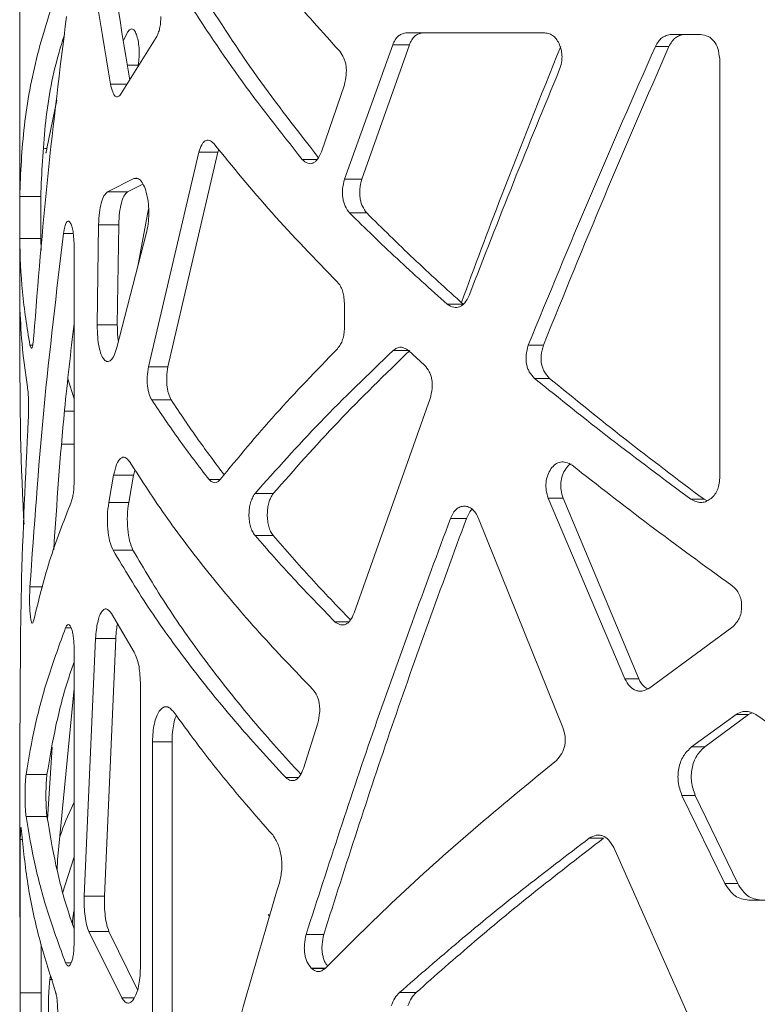
# Model space of a CAD drawing. Units: millimetres. Extents: x 53 to 9233, y 18649 to 27846.
# Drawn here: x 5179 to 5285, y 24537 to 24678 of the extents above; entities that cross this region are included whole.
import ezdxf

# ---------------------------------------------------------------- set-up
doc = ezdxf.new("R2010")
doc.units = ezdxf.units.MM

msp = doc.modelspace()

# ---------------------------------------------------------------- linework, layer by layer
at = {"color": 7, "linetype": 'Continuous', "lineweight": 5}
for p, q in [((5179.23, 24677.09), (5179.25, 24674.58)), ((5198.72, 24675.37), (5193.74, 24667.38)), ((5194.65, 24676.15), (5194.06, 24674.94)), ((5234.39, 24676.03), (5254.25, 24676.03)), ((5272.38, 24675.82), (5276.51, 24675.82)), ((5179.22, 24674.58), (5179.22, 24651.93)), ((5225.64, 24655.15), (5232.54, 24674.34)), ((5228.1, 24655.15), (5234.91, 24674.34)), ((5234.91, 24674.34), (5232.54, 24674.34)), ((5272.01, 24674.09), (5270.07, 24674.09)), ((5196.15, 24671.42), (5194.62, 24671.42)), ((5279.26, 24672.36), (5279.26, 24612.41)), ((5194.57, 24668.71), (5192.19, 24668.71)), ((5225.62, 24668.63), (5222.33, 24659.05)), ((5183.12, 24659.54), (5184.51, 24666.44)), ((5183.12, 24659.54), (5182.76, 24659.54)), ((5197.62, 24628.33), (5204.81, 24658.98)), ((5200.4, 24628.33), (5207.52, 24658.98)), ((5207.52, 24658.98), (5204.81, 24658.98)), ((5207.52, 24658.98), (5207.68, 24659.4)), ((5221.73, 24657.95), (5219.6, 24657.95)), ((5191.77, 24653.32), (5195.54, 24655.22)), ((5194.62, 24653.32), (5196.82, 24654.44)), ((5196.01, 24655.22), (5195.54, 24655.22)), ((5228.1, 24655.15), (5225.64, 24655.15)), ((5194.62, 24653.32), (5191.77, 24653.32)), ((5182.22, 24652.65), (5179.22, 24652.65)), ((5197.64, 24650.88), (5196.11, 24642.71)), ((5228.82, 24650.31), (5226.37, 24650.31)), ((5190.3, 24634.32), (5190.5, 24648.63)), ((5193.37, 24648.63), (5190.5, 24648.63)), ((5193.17, 24634.32), (5193.37, 24648.63)), ((5179.22, 24647.32), (5179.22, 24635.44)), ((5186.87, 24647.4), (5185.49, 24647.4)), ((5197.3, 24647.31), (5193.09, 24631.1)), ((5182.22, 24646.65), (5179.22, 24646.65)), ((5182.31, 24644.94), (5182.22, 24646.65)), ((5187, 24645.66), (5187, 24612)), ((5225.63, 24637.43), (5225.63, 24633.91)), ((5242.62, 24637.27), (5240.33, 24637.27)), ((5193.17, 24634.32), (5190.3, 24634.32)), ((5181.08, 24631.43), (5180.68, 24631.43)), ((5234.78, 24630.66), (5237.06, 24628.58)), ((5254.06, 24631.41), (5251.91, 24631.41)), ((5200.4, 24628.33), (5197.62, 24628.33)), ((5187, 24623.77), (5186.12, 24626.61)), ((5254.94, 24626.68), (5252.8, 24626.68)), ((5200.87, 24623.6), (5198.09, 24623.6)), ((5237.88, 24623.8), (5227.03, 24593.18)), ((5187, 24622), (5185.62, 24622)), ((5187, 24617.27), (5185.25, 24617.27)), ((5195.49, 24612.86), (5195.7, 24613.61)), ((5191.95, 24608.94), (5192.65, 24612.86)), ((5195.49, 24612.86), (5192.65, 24612.86)), ((5194.8, 24608.94), (5195.49, 24612.86)), ((5207.86, 24612.22), (5206.28, 24612.22)), ((5215.46, 24610.22), (5212.85, 24610.22)), ((5265.7, 24583.74), (5254.75, 24609.56)), ((5256.87, 24609.56), (5254.75, 24609.56)), ((5267.69, 24583.74), (5256.87, 24609.56)), ((5277.02, 24609.41), (5275.14, 24609.41)), ((5277.47, 24609.2), (5277.02, 24609.41)), ((5194.8, 24608.94), (5191.95, 24608.94)), ((5243.07, 24606.67), (5240.79, 24606.67)), ((5244.81, 24606.67), (5256.84, 24576.82)), ((5215.46, 24604.23), (5212.85, 24604.23)), ((5195.4, 24602.13), (5192.56, 24602.13)), ((5182.51, 24596.9), (5180.69, 24596.9)), ((5192.33, 24593.08), (5195.57, 24587.54)), ((5226.28, 24591.9), (5224.27, 24591.9)), ((5281, 24591.08), (5269.3, 24582.47)), ((5188.45, 24552.69), (5190.07, 24589.53)), ((5192.94, 24589.53), (5190.07, 24589.53)), ((5191.35, 24552.69), (5192.94, 24589.53)), ((5187, 24588.02), (5187, 24546.16)), ((5196.47, 24583.21), (5196.47, 24542.41)), ((5267.69, 24583.74), (5265.7, 24583.74)), ((5187, 24582.36), (5184.64, 24557.87)), ((5275.25, 24574.03), (5281.6, 24578.64)), ((5277.13, 24574.03), (5283.4, 24578.64)), ((5283.4, 24578.64), (5281.6, 24578.64)), ((5283.4, 24578.64), (5283.88, 24578.88)), ((5179.22, 24577.41), (5179.22, 24549.72)), ((5221.84, 24577.43), (5219.78, 24570.94)), ((5198.21, 24533.38), (5198.21, 24574.77)), ((5200.99, 24574.77), (5198.21, 24574.77)), ((5200.99, 24533.38), (5200.99, 24574.77)), ((5277.13, 24574.03), (5275.25, 24574.03)), ((5183.25, 24564.42), (5183.84, 24573.98)), ((5183.12, 24570.09), (5180.13, 24570.09)), ((5219.07, 24569.64), (5217.24, 24569.64)), ((5280, 24554.5), (5273.87, 24567.08)), ((5275.77, 24567.08), (5273.87, 24567.08)), ((5281.83, 24554.5), (5275.77, 24567.08)), ((5183.19, 24563.68), (5183.25, 24564.42)), ((5183.12, 24564.1), (5180.13, 24564.1)), ((5179.3, 24538.87), (5179.3, 24560.78)), ((5179.62, 24560.78), (5179.3, 24560.78)), ((5262.67, 24560.98), (5260.62, 24560.98)), ((5264.13, 24559.66), (5275.33, 24534.4)), ((5185.33, 24553.14), (5187, 24558.34)), ((5281.83, 24554.5), (5280, 24554.5)), ((5191.35, 24552.69), (5188.45, 24552.69)), ((5312.36, 24552.12), (5283.44, 24552.12)), ((5214.73, 24550.07), (5214.94, 24549.83)), ((5193.81, 24538.16), (5189.08, 24547.66)), ((5191.97, 24547.66), (5189.08, 24547.66)), ((5196.07, 24539.31), (5191.97, 24547.66)), ((5222.67, 24547.23), (5220.15, 24547.23)), ((5182.3, 24538.87), (5182.3, 24545.81)), ((5186.58, 24543.17), (5185.77, 24543.17)), ((5220.95, 24542.35), (5220.88, 24542.41)), ((5222.89, 24542.41), (5220.88, 24542.41)), ((5222.92, 24542.35), (5220.95, 24542.35)), ((5183.9, 24540.78), (5183.53, 24540.78)), ((5182.3, 24538.87), (5179.3, 24538.87)), ((5184.47, 24538.45), (5184.29, 24539.18)), ((5235.87, 24538.92), (5233.51, 24538.92)), ((5195.6, 24538.16), (5193.81, 24538.16))]:
    msp.add_line(p, q, dxfattribs=at)
at = {"color": 8, "linetype": 'Continuous', "lineweight": 5}
for p, q in [((5234.78, 24630.66), (5232.61, 24630.66)), ((5186.58, 24591.02), (5185.77, 24591.02))]:
    msp.add_line(p, q, dxfattribs=at)
at = {"color": 7, "linetype": 'Continuous', "lineweight": 5}
for points, knots in [([(5192.19, 24668.71), (5190.65, 24677.96), (5187.57, 24696.46), (5185.38, 24714.96), (5184.29, 24724.21)], [0, 0, 0, 0, 0.5, 1, 1, 1, 1]), ([(5194.95, 24669.31), (5193.46, 24678.36), (5190.44, 24696.66), (5188.31, 24714.96), (5187.23, 24724.21)], [0, 0, 0, 0, 0.494481, 1, 1, 1, 1]), ([(5204.87, 24698.06), (5206.86, 24695.33), (5210.84, 24689.85), (5217.55, 24681.63), (5222.49, 24676.15), (5224.96, 24673.41)], [0, 0, 0, 0, 0.333333, 0.666667, 1, 1, 1, 1]), ([(5179.23, 24685.1), (5179.23, 24684.86), (5179.23, 24684.39), (5179.24, 24683.47), (5179.25, 24682.45), (5179.26, 24681.32), (5179.26, 24680.17), (5179.25, 24678.63), (5179.24, 24677.71), (5179.23, 24677.09)], [0, 0, 0, 0, 0.134534, 0.25854, 0.378251, 0.500573, 0.625071, 0.745433, 1, 1, 1, 1]), ([(5179.22, 24652.65), (5179.36, 24656.03), (5179.64, 24662.8), (5181.54, 24672.95), (5183.76, 24679.71), (5184.88, 24683.09)], [0, 0, 0, 0, 0.333333, 0.666667, 1, 1, 1, 1]), ([(5219.6, 24657.95), (5216.49, 24661.89), (5210.25, 24669.78), (5205.11, 24677.67), (5202.54, 24681.61)], [0, 0, 0, 0, 0.5, 1, 1, 1, 1]), ([(5221.9, 24658.25), (5218.9, 24662.09), (5212.82, 24669.88), (5207.81, 24677.67), (5205.27, 24681.61)], [0, 0, 0, 0, 0.4935045, 1, 1, 1, 1]), ([(5185.91, 24678.37), (5184.96, 24670.75), (5183.07, 24655.53), (5181.84, 24640.31), (5181.23, 24632.7)], [0, 0, 0, 0, 0.5, 1, 1, 1, 1]), ([(5199.39, 24678.37), (5199.38, 24678.06), (5199.37, 24677.47), (5199.24, 24676.66), (5199.01, 24675.95), (5198.83, 24675.57), (5198.72, 24675.37)], [0, 0, 0, 0, 0.251119, 0.48844, 0.719261, 1, 1, 1, 1]), ([(5182.22, 24652.65), (5182.37, 24656.03), (5182.68, 24662.8), (5183.96, 24670.52), (5185.32, 24674.86), (5185.62, 24675.82)], [0, 0, 0, 0, 0.437928, 0.875856, 1, 1, 1, 1]), ([(5196.15, 24671.42), (5196.2, 24671.79), (5196.3, 24672.5), (5196.31, 24673.66), (5196.2, 24674.73), (5195.98, 24675.64), (5195.7, 24676.31), (5195.36, 24676.64), (5195, 24676.59), (5194.78, 24676.3), (5194.65, 24676.15)], [0, 0, 0, 0, 0.133472, 0.254535, 0.376425, 0.501698, 0.624548, 0.739683, 0.860844, 1, 1, 1, 1]), ([(5232.54, 24674.34), (5232.64, 24674.58), (5232.85, 24675.06), (5233.28, 24675.59), (5233.81, 24675.91), (5234.19, 24675.99), (5234.39, 24676.03)], [0, 0, 0, 0, 0.2500776, 0.4882005, 0.7187946, 1, 1, 1, 1]), ([(5234.91, 24674.34), (5235.02, 24674.58), (5235.23, 24675.06), (5235.65, 24675.59), (5236.17, 24675.91), (5236.54, 24675.99), (5236.75, 24676.03)], [0, 0, 0, 0, 0.251058, 0.489419, 0.719619, 1, 1, 1, 1]), ([(5254.25, 24676.03), (5254.47, 24676.01), (5254.91, 24675.96), (5255.51, 24675.62), (5256.02, 24675.06), (5256.41, 24674.33), (5256.66, 24673.5), (5256.76, 24672.63), (5256.66, 24671.72), (5256.49, 24671.15), (5256.39, 24670.84)], [0, 0, 0, 0, 0.1318631, 0.253413, 0.3735238, 0.5013773, 0.6257368, 0.7450153, 0.8601477, 1, 1, 1, 1]), ([(5270.07, 24674.09), (5270.2, 24674.34), (5270.46, 24674.83), (5270.99, 24675.37), (5271.65, 24675.7), (5272.12, 24675.78), (5272.38, 24675.82)], [0, 0, 0, 0, 0.250976, 0.488426, 0.719291, 1, 1, 1, 1]), ([(5272.01, 24674.09), (5272.14, 24674.34), (5272.39, 24674.83), (5272.92, 24675.37), (5273.57, 24675.7), (5274.04, 24675.78), (5274.3, 24675.82)], [0, 0, 0, 0, 0.251981, 0.489679, 0.720138, 1, 1, 1, 1]), ([(5276.51, 24675.82), (5276.88, 24675.76), (5277.43, 24675.68), (5278.06, 24675.27), (5278.58, 24674.74), (5279.08, 24673.77), (5279.19, 24672.85), (5279.26, 24672.36)], [0, 0, 0, 0, 0.26391, 0.381382, 0.494677, 0.727534, 1, 1, 1, 1]), ([(5256.54, 24674.09), (5253.68, 24666.98), (5248.77, 24654.79), (5244.23, 24642.59), (5242.35, 24637.52)], [0, 0, 0, 0, 0.583519, 1, 1, 1, 1]), ([(5251.91, 24631.41), (5254.83, 24638.52), (5260.68, 24652.75), (5266.94, 24666.98), (5270.07, 24674.09)], [0, 0, 0, 0, 0.4999998, 1, 1, 1, 1]), ([(5254.06, 24631.41), (5256.95, 24638.52), (5262.73, 24652.75), (5268.91, 24666.98), (5272.01, 24674.09)], [0, 0, 0, 0, 0.4999998, 1, 1, 1, 1]), ([(5224.96, 24673.41), (5225.17, 24673.11), (5225.48, 24672.67), (5225.75, 24671.9), (5225.91, 24671.11), (5225.93, 24669.95), (5225.72, 24669.09), (5225.62, 24668.63)], [0, 0, 0, 0, 0.263031, 0.380329, 0.493625, 0.726894, 1, 1, 1, 1]), ([(5256.39, 24670.84), (5254.17, 24665.45), (5249.73, 24654.69), (5245.54, 24643.92), (5243.45, 24638.53)], [0, 0, 0, 0, 0.5, 1, 1, 1, 1]), ([(5193.74, 24667.38), (5193.59, 24667.19), (5193.38, 24666.92), (5193.08, 24666.88), (5192.8, 24667.02), (5192.47, 24667.57), (5192.29, 24668.31), (5192.19, 24668.71)], [0, 0, 0, 0, 0.264431, 0.381923, 0.49512, 0.727648, 1, 1, 1, 1]), ([(5204.81, 24658.98), (5204.94, 24659.36), (5205.13, 24659.92), (5205.47, 24660.41), (5205.82, 24660.72), (5206.35, 24660.77), (5206.74, 24660.44), (5206.95, 24660.26)], [0, 0, 0, 0, 0.262478, 0.379708, 0.493056, 0.726631, 1, 1, 1, 1]), ([(5206.95, 24660.26), (5209.65, 24656.95), (5215.04, 24650.34), (5221.44, 24643.73), (5224.64, 24640.43)], [0, 0, 0, 0, 0.5, 1, 1, 1, 1]), ([(5182.93, 24658.92), (5182.95, 24658.92), (5183.01, 24658.91), (5183.08, 24659.3), (5183.12, 24659.54)], [0, 0, 0, 0, 0.370998, 1, 1, 1, 1]), ([(5222.33, 24659.05), (5222.15, 24658.65), (5221.89, 24658.09), (5221.44, 24657.61), (5221.1, 24657.39), (5220.75, 24657.33), (5220.22, 24657.42), (5219.86, 24657.73), (5219.6, 24657.95)], [0, 0, 0, 0, 0.2651915, 0.3825033, 0.495265, 0.6087058, 0.7279635, 1, 1, 1, 1]), ([(5195.54, 24655.22), (5195.73, 24655.26), (5196.08, 24655.33), (5196.6, 24654.9), (5197.06, 24654.11), (5197.41, 24652.96), (5197.64, 24651.63), (5197.7, 24650.18), (5197.59, 24648.69), (5197.4, 24647.79), (5197.3, 24647.31)], [0, 0, 0, 0, 0.1287753, 0.2498358, 0.3750296, 0.5001004, 0.6231045, 0.7399811, 0.8622255, 1, 1, 1, 1]), ([(5226.37, 24650.31), (5226.14, 24650.61), (5225.81, 24651.05), (5225.52, 24651.83), (5225.39, 24652.42), (5225.34, 24653.06), (5225.37, 24654), (5225.53, 24654.68), (5225.64, 24655.15)], [0, 0, 0, 0, 0.264873, 0.382186, 0.49503, 0.608579, 0.727931, 1, 1, 1, 1]), ([(5228.82, 24650.31), (5228.59, 24650.61), (5228.27, 24651.05), (5227.98, 24651.83), (5227.81, 24652.63), (5227.79, 24653.81), (5227.99, 24654.68), (5228.1, 24655.15)], [0, 0, 0, 0, 0.264163, 0.381522, 0.494629, 0.727198, 1, 1, 1, 1]), ([(5190.5, 24648.63), (5190.53, 24649.22), (5190.59, 24650.34), (5190.86, 24651.78), (5191.26, 24652.87), (5191.59, 24653.16), (5191.77, 24653.32)], [0, 0, 0, 0, 0.26303, 0.501093, 0.741078, 1, 1, 1, 1]), ([(5193.37, 24648.63), (5193.4, 24649.22), (5193.46, 24650.34), (5193.73, 24651.78), (5194.11, 24652.86), (5194.45, 24653.16), (5194.62, 24653.32)], [0, 0, 0, 0, 0.2642723, 0.5028259, 0.7423914, 1, 1, 1, 1]), ([(5179.22, 24646.65), (5179.22, 24646.83), (5179.22, 24647.18), (5179.22, 24647.9), (5179.22, 24648.74), (5179.22, 24649.64), (5179.22, 24650.54), (5179.22, 24651.36), (5179.22, 24652.07), (5179.22, 24652.44), (5179.22, 24652.65)], [0, 0, 0, 0, 0.131977, 0.253435, 0.37345, 0.501397, 0.625662, 0.744939, 0.859998, 1, 1, 1, 1]), ([(5182.22, 24646.65), (5182.22, 24646.83), (5182.22, 24647.18), (5182.22, 24647.9), (5182.22, 24648.74), (5182.22, 24649.64), (5182.22, 24650.54), (5182.22, 24651.36), (5182.22, 24652.07), (5182.22, 24652.44), (5182.22, 24652.65)], [0, 0, 0, 0, 0.13145, 0.252785, 0.373016, 0.501385, 0.626054, 0.745543, 0.86048, 1, 1, 1, 1]), ([(5240.33, 24637.27), (5237.9, 24639.44), (5233.05, 24643.79), (5228.59, 24648.14), (5226.37, 24650.31)], [0, 0, 0, 0, 0.5, 1, 1, 1, 1]), ([(5242.62, 24637.27), (5240.22, 24639.44), (5235.42, 24643.79), (5231.02, 24648.14), (5228.82, 24650.31)], [0, 0, 0, 0, 0.499999, 1, 1, 1, 1]), ([(5185.49, 24647.4), (5185.54, 24647.73), (5185.65, 24648.35), (5185.87, 24648.98), (5186.12, 24649.21), (5186.38, 24649.06), (5186.62, 24648.64), (5186.82, 24647.89), (5186.95, 24646.87), (5186.98, 24646.08), (5187, 24645.66)], [0, 0, 0, 0, 0.137411, 0.257892, 0.374358, 0.500961, 0.624487, 0.739889, 0.861011, 1, 1, 1, 1]), ([(5180.69, 24596.9), (5181.28, 24605.32), (5182.46, 24622.15), (5184.48, 24638.98), (5185.49, 24647.4)], [0, 0, 0, 0, 0.5, 1, 1, 1, 1]), ([(5180.68, 24631.43), (5180.27, 24633.97), (5179.44, 24639.04), (5179.29, 24644.12), (5179.22, 24646.65)], [0, 0, 0, 0, 0.5000003, 1, 1, 1, 1]), ([(5224.64, 24640.43), (5224.78, 24640.26), (5225.06, 24639.92), (5225.37, 24639.23), (5225.56, 24638.38), (5225.61, 24637.77), (5225.63, 24637.43)], [0, 0, 0, 0, 0.25138, 0.488664, 0.719676, 1, 1, 1, 1]), ([(5243.45, 24638.53), (5243.26, 24638.15), (5242.98, 24637.6), (5242.48, 24637.11), (5241.96, 24636.81), (5241.19, 24636.76), (5240.63, 24637.09), (5240.33, 24637.27)], [0, 0, 0, 0, 0.262134, 0.379241, 0.492521, 0.726197, 1, 1, 1, 1]), ([(5179.22, 24635.24), (5179.22, 24635.62), (5179.22, 24636.18), (5179.22, 24636.66), (5179.23, 24636.97), (5179.24, 24637.02), (5179.25, 24636.69), (5179.26, 24636.51)], [0, 0, 0, 0, 0.26214, 0.37925, 0.49253, 0.726206, 1, 1, 1, 1]), ([(5179.26, 24636.51), (5179.35, 24634.66), (5179.52, 24630.97), (5180.06, 24627.28), (5180.33, 24625.44)], [0, 0, 0, 0, 0.5, 1, 1, 1, 1]), ([(5179.84, 24605.86), (5179.79, 24606.74), (5179.26, 24616.54), (5179.24, 24626.33), (5179.22, 24635.24)], [0, 0, 0, 0, 0.090331, 1, 1, 1, 1]), ([(5184.08, 24602.19), (5184.53, 24608.84), (5185.26, 24619.63), (5186.52, 24630.41), (5187, 24634.54)], [0, 0, 0, 0, 0.6169271, 1, 1, 1, 1]), ([(5193.09, 24631.1), (5192.98, 24630.7), (5192.74, 24629.9), (5192.27, 24629.23), (5191.77, 24628.99), (5191.28, 24629.3), (5190.86, 24630.01), (5190.54, 24631.14), (5190.34, 24632.63), (5190.31, 24633.74), (5190.3, 24634.32)], [0, 0, 0, 0, 0.1249297, 0.2499324, 0.3749621, 0.4998759, 0.6247896, 0.7410979, 0.8621707, 1, 1, 1, 1]), ([(5193.32, 24631.99), (5193.29, 24632.19), (5193.19, 24632.91), (5193.18, 24633.73), (5193.17, 24634.32)], [0, 0, 0, 0, 0.269078, 1, 1, 1, 1]), ([(5225.63, 24633.91), (5225.62, 24633.61), (5225.59, 24633.02), (5225.4, 24632.2), (5225.07, 24631.49), (5224.79, 24631.12), (5224.64, 24630.91)], [0, 0, 0, 0, 0.2511191, 0.488441, 0.7192611, 1, 1, 1, 1]), ([(5181.23, 24632.7), (5181.2, 24632.32), (5181.14, 24631.76), (5181.05, 24631.28), (5180.96, 24630.97), (5180.83, 24630.92), (5180.73, 24631.25), (5180.68, 24631.43)], [0, 0, 0, 0, 0.26214, 0.37925, 0.49253, 0.726206, 1, 1, 1, 1]), ([(5224.64, 24630.91), (5221.62, 24627.8), (5215.58, 24621.57), (5210.43, 24615.34), (5207.86, 24612.22)], [0, 0, 0, 0, 0.5, 1, 1, 1, 1]), ([(5212.85, 24610.22), (5215.89, 24613.63), (5221.95, 24620.44), (5229.06, 24627.26), (5232.61, 24630.66)], [0, 0, 0, 0, 0.4999997, 1, 1, 1, 1]), ([(5215.46, 24610.22), (5218.46, 24613.63), (5224.46, 24620.44), (5231.47, 24627.26), (5234.98, 24630.66)], [0, 0, 0, 0, 0.5, 1, 1, 1, 1]), ([(5232.61, 24630.66), (5232.78, 24630.79), (5233.11, 24631.05), (5233.66, 24631.17), (5234.22, 24631.03), (5234.58, 24630.79), (5234.78, 24630.66)], [0, 0, 0, 0, 0.251442, 0.488601, 0.719751, 1, 1, 1, 1]), ([(5252.8, 24626.68), (5252.53, 24626.97), (5252.14, 24627.39), (5251.8, 24628.14), (5251.59, 24628.93), (5251.55, 24630.08), (5251.78, 24630.94), (5251.91, 24631.41)], [0, 0, 0, 0, 0.2636825, 0.3809405, 0.4940413, 0.726835, 1, 1, 1, 1]), ([(5254.94, 24626.68), (5254.68, 24626.97), (5254.29, 24627.39), (5253.95, 24628.14), (5253.74, 24628.93), (5253.71, 24630.08), (5253.94, 24630.94), (5254.06, 24631.41)], [0, 0, 0, 0, 0.262639, 0.37979, 0.493011, 0.726399, 1, 1, 1, 1]), ([(5198.09, 24623.6), (5197.95, 24623.89), (5197.74, 24624.31), (5197.56, 24625.07), (5197.44, 24625.85), (5197.42, 24627.01), (5197.55, 24627.87), (5197.62, 24628.33)], [0, 0, 0, 0, 0.263681, 0.38094, 0.49404, 0.726835, 1, 1, 1, 1]), ([(5200.87, 24623.6), (5200.73, 24623.89), (5200.52, 24624.31), (5200.34, 24625.07), (5200.23, 24625.85), (5200.21, 24627.01), (5200.33, 24627.87), (5200.4, 24628.33)], [0, 0, 0, 0, 0.262638, 0.37979, 0.493011, 0.726399, 1, 1, 1, 1]), ([(5237.06, 24628.58), (5237.31, 24628.28), (5237.67, 24627.86), (5237.98, 24627.09), (5238.18, 24626.3), (5238.21, 24625.13), (5238, 24624.26), (5237.88, 24623.8)], [0, 0, 0, 0, 0.264007, 0.3813873, 0.4945517, 0.7272506, 1, 1, 1, 1]), ([(5275.14, 24609.41), (5271.27, 24612.29), (5263.53, 24618.04), (5256.38, 24623.8), (5252.8, 24626.68)], [0, 0, 0, 0, 0.5, 1, 1, 1, 1]), ([(5277.02, 24609.41), (5273.2, 24612.29), (5265.54, 24618.04), (5258.48, 24623.8), (5254.94, 24626.68)], [0, 0, 0, 0, 0.5, 1, 1, 1, 1]), ([(5180.33, 24625.44), (5180.37, 24625.15), (5180.42, 24624.73), (5180.47, 24623.97), (5180.5, 24623.19), (5180.51, 24622.03), (5180.47, 24621.17), (5180.45, 24620.71)], [0, 0, 0, 0, 0.263682, 0.38094, 0.494041, 0.726835, 1, 1, 1, 1]), ([(5206.28, 24612.22), (5204.83, 24614.12), (5201.92, 24617.91), (5199.37, 24621.71), (5198.09, 24623.6)], [0, 0, 0, 0, 0.5, 1, 1, 1, 1]), ([(5208.45, 24612.91), (5207.19, 24614.58), (5204.5, 24618.14), (5202.13, 24621.71), (5200.87, 24623.6)], [0, 0, 0, 0, 0.467565, 1, 1, 1, 1]), ([(5180.45, 24620.71), (5180.05, 24612.7), (5179.33, 24598.27), (5179.3, 24583.84), (5179.28, 24577.41)], [0, 0, 0, 0, 0.554676, 1, 1, 1, 1]), ([(5192.65, 24612.86), (5192.78, 24613.41), (5193.03, 24614.47), (5193.63, 24615.35), (5194.3, 24615.55), (5194.72, 24615.03), (5194.93, 24614.78)], [0, 0, 0, 0, 0.257904, 0.499399, 0.749999, 1, 1, 1, 1]), ([(5194.93, 24614.78), (5196.68, 24612.07), (5200.18, 24606.64), (5206.43, 24598.51), (5213.31, 24590.37), (5218.51, 24584.95), (5221.11, 24582.24)], [0, 0, 0, 0, 0.25, 0.5, 0.75, 1, 1, 1, 1]), ([(5254.75, 24609.56), (5254.64, 24609.93), (5254.43, 24610.64), (5254.4, 24611.79), (5254.64, 24612.87), (5255.12, 24613.78), (5255.75, 24614.45), (5256.51, 24614.77), (5257.34, 24614.72), (5257.87, 24614.44), (5258.16, 24614.28)], [0, 0, 0, 0, 0.132836, 0.253192, 0.374513, 0.499556, 0.622616, 0.738306, 0.860179, 1, 1, 1, 1]), ([(5256.87, 24609.56), (5256.76, 24609.93), (5256.55, 24610.64), (5256.53, 24611.79), (5256.76, 24612.87), (5257.24, 24613.75), (5257.68, 24614.32), (5257.98, 24614.44), (5258.02, 24614.46)], [0, 0, 0, 0, 0.206575, 0.393973, 0.582682, 0.776594, 0.966752, 1, 1, 1, 1]), ([(5258.16, 24614.28), (5261.82, 24611.41), (5269.15, 24605.68), (5277.05, 24599.94), (5281, 24597.07)], [0, 0, 0, 0, 0.5, 1, 1, 1, 1]), ([(5207.86, 24612.22), (5207.73, 24612.09), (5207.49, 24611.84), (5207.09, 24611.71), (5206.68, 24611.86), (5206.42, 24612.09), (5206.28, 24612.22)], [0, 0, 0, 0, 0.251047, 0.488529, 0.719519, 1, 1, 1, 1]), ([(5279.26, 24612.41), (5279.24, 24612.09), (5279.2, 24611.48), (5278.92, 24610.63), (5278.48, 24609.92), (5277.89, 24609.38), (5277.23, 24609.03), (5276.55, 24608.9), (5275.83, 24609.05), (5275.39, 24609.28), (5275.14, 24609.41)], [0, 0, 0, 0, 0.131299, 0.252478, 0.372722, 0.501406, 0.625641, 0.744962, 0.860077, 1, 1, 1, 1]), ([(5187, 24612), (5186.99, 24611.7), (5186.98, 24611.11), (5186.9, 24610.29), (5186.76, 24609.59), (5186.64, 24609.21), (5186.58, 24609.01)], [0, 0, 0, 0, 0.251119, 0.488441, 0.719261, 1, 1, 1, 1]), ([(5212.85, 24604.23), (5212.72, 24604.41), (5212.47, 24604.75), (5212.19, 24605.47), (5212.02, 24606.31), (5211.97, 24607.22), (5212.03, 24608.11), (5212.19, 24608.93), (5212.48, 24609.64), (5212.72, 24610.02), (5212.85, 24610.22)], [0, 0, 0, 0, 0.131975, 0.253433, 0.373448, 0.5014, 0.62566, 0.744938, 0.859997, 1, 1, 1, 1]), ([(5215.46, 24604.23), (5215.33, 24604.41), (5215.08, 24604.75), (5214.8, 24605.47), (5214.64, 24606.31), (5214.59, 24607.22), (5214.65, 24608.11), (5214.8, 24608.93), (5215.09, 24609.64), (5215.33, 24610.02), (5215.46, 24610.22)], [0, 0, 0, 0, 0.131448, 0.252783, 0.373015, 0.501388, 0.626053, 0.745543, 0.86048, 1, 1, 1, 1]), ([(5186.58, 24609.01), (5185.48, 24606.2), (5183.29, 24600.59), (5181.92, 24594.98), (5181.24, 24592.18)], [0, 0, 0, 0, 0.5, 1, 1, 1, 1]), ([(5192.56, 24602.13), (5192.38, 24602.54), (5192.05, 24603.32), (5191.77, 24605.13), (5191.71, 24607.12), (5191.87, 24608.33), (5191.95, 24608.94)], [0, 0, 0, 0, 0.25869, 0.499434, 0.750014, 1, 1, 1, 1]), ([(5195.4, 24602.13), (5195.23, 24602.54), (5194.9, 24603.32), (5194.63, 24605.13), (5194.56, 24607.12), (5194.72, 24608.33), (5194.8, 24608.94)], [0, 0, 0, 0, 0.2576435, 0.4984336, 0.7496487, 1, 1, 1, 1]), ([(5240.79, 24606.67), (5240.91, 24606.93), (5241.14, 24607.45), (5241.62, 24608.01), (5242.18, 24608.35), (5242.78, 24608.45), (5243.38, 24608.34), (5243.94, 24608.01), (5244.42, 24607.43), (5244.67, 24606.94), (5244.81, 24606.67)], [0, 0, 0, 0, 0.1314806, 0.2528901, 0.3731117, 0.5012846, 0.6256055, 0.7450217, 0.8602954, 1, 1, 1, 1]), ([(5243.07, 24606.67), (5243.19, 24606.93), (5243.42, 24607.43), (5243.73, 24607.87), (5243.91, 24607.98), (5243.91, 24607.98)], [0, 0, 0, 0, 0.518727, 0.996293, 1, 1, 1, 1]), ([(5220.15, 24547.23), (5223.36, 24557.13), (5229.77, 24576.95), (5237.12, 24596.76), (5240.79, 24606.67)], [0, 0, 0, 0, 0.5, 1, 1, 1, 1]), ([(5222.67, 24547.23), (5225.84, 24557.13), (5232.18, 24576.95), (5239.44, 24596.76), (5243.07, 24606.67)], [0, 0, 0, 0, 0.5, 1, 1, 1, 1]), ([(5224.27, 24591.9), (5222.27, 24593.96), (5218.27, 24598.07), (5214.66, 24602.17), (5212.85, 24604.23)], [0, 0, 0, 0, 0.5, 1, 1, 1, 1]), ([(5226.5, 24592.16), (5224.61, 24594.13), (5220.74, 24598.15), (5217.24, 24602.17), (5215.46, 24604.23)], [0, 0, 0, 0, 0.489271, 1, 1, 1, 1]), ([(5217.24, 24569.64), (5214.76, 24572.35), (5209.79, 24577.76), (5203.29, 24585.89), (5197.43, 24594.01), (5194.18, 24599.43), (5192.56, 24602.13)], [0, 0, 0, 0, 0.25, 0.5, 0.75, 1, 1, 1, 1]), ([(5219.38, 24570.11), (5217.07, 24572.66), (5212.31, 24577.92), (5206.01, 24585.89), (5200.21, 24594.01), (5197.01, 24599.43), (5195.4, 24602.13)], [0, 0, 0, 0, 0.239009, 0.492673, 0.746336, 1, 1, 1, 1]), ([(5181.24, 24592.18), (5181.19, 24592.01), (5181.1, 24591.71), (5180.96, 24591.65), (5180.84, 24591.99), (5180.74, 24592.68), (5180.67, 24593.55), (5180.63, 24594.61), (5180.64, 24595.77), (5180.67, 24596.51), (5180.69, 24596.9)], [0, 0, 0, 0, 0.13781, 0.258498, 0.374837, 0.500928, 0.624297, 0.739505, 0.860638, 1, 1, 1, 1]), ([(5281, 24597.07), (5281.22, 24596.89), (5281.62, 24596.55), (5282.08, 24595.83), (5282.35, 24594.99), (5282.43, 24594.08), (5282.34, 24593.18), (5282.08, 24592.37), (5281.61, 24591.66), (5281.22, 24591.28), (5281, 24591.08)], [0, 0, 0, 0, 0.1319635, 0.253416, 0.3734362, 0.5014041, 0.6256678, 0.7449377, 0.8599907, 1, 1, 1, 1]), ([(5190.07, 24589.53), (5190.1, 24589.95), (5190.17, 24590.76), (5190.35, 24591.83), (5190.59, 24592.69), (5190.89, 24593.31), (5191.23, 24593.68), (5191.72, 24593.85), (5192.08, 24593.39), (5192.33, 24593.08)], [0, 0, 0, 0, 0.1357407, 0.2599776, 0.3791007, 0.5003057, 0.6248629, 0.745662, 1, 1, 1, 1]), ([(5227.03, 24593.18), (5226.86, 24592.8), (5226.61, 24592.24), (5226.17, 24591.75), (5225.71, 24591.44), (5225.03, 24591.39), (5224.54, 24591.72), (5224.27, 24591.9)], [0, 0, 0, 0, 0.262476, 0.379708, 0.493054, 0.72663, 1, 1, 1, 1]), ([(5180.13, 24570.09), (5180.52, 24572.42), (5181.32, 24577.07), (5183.21, 24584.04), (5184.92, 24588.69), (5185.77, 24591.02)], [0, 0, 0, 0, 0.333333, 0.666667, 1, 1, 1, 1]), ([(5185.77, 24591.02), (5185.84, 24591.16), (5185.96, 24591.42), (5186.17, 24591.55), (5186.38, 24591.42), (5186.58, 24591.06), (5186.75, 24590.52), (5186.89, 24589.83), (5186.97, 24588.97), (5186.99, 24588.36), (5187, 24588.02)], [0, 0, 0, 0, 0.131491, 0.252954, 0.373219, 0.501372, 0.62575, 0.745059, 0.860247, 1, 1, 1, 1]), ([(5192.94, 24589.53), (5192.97, 24589.95), (5193.03, 24590.69), (5193.15, 24591.33), (5193.2, 24591.6)], [0, 0, 0, 0, 0.5800202, 1, 1, 1, 1]), ([(5195.57, 24587.54), (5195.7, 24587.27), (5195.95, 24586.76), (5196.24, 24585.76), (5196.41, 24584.55), (5196.45, 24583.69), (5196.47, 24583.21)], [0, 0, 0, 0, 0.265503, 0.500241, 0.725574, 1, 1, 1, 1]), ([(5183.12, 24570.09), (5183.51, 24572.42), (5184.31, 24577.07), (5185.68, 24582.42), (5186.75, 24585.44), (5187, 24586.14)], [0, 0, 0, 0, 0.434816, 0.869632, 1, 1, 1, 1]), ([(5269.3, 24582.47), (5268.96, 24582.29), (5268.47, 24582.02), (5267.78, 24581.97), (5267.15, 24582.1), (5266.37, 24582.64), (5265.93, 24583.35), (5265.7, 24583.74)], [0, 0, 0, 0, 0.263146, 0.380545, 0.493927, 0.727222, 1, 1, 1, 1]), ([(5268.95, 24582.32), (5268.77, 24582.42), (5268.26, 24582.73), (5267.92, 24583.33), (5267.69, 24583.74)], [0, 0, 0, 0, 0.335723, 1, 1, 1, 1]), ([(5221.11, 24582.24), (5221.33, 24581.94), (5221.64, 24581.52), (5221.92, 24580.75), (5222.05, 24580.16), (5222.11, 24579.53), (5222.09, 24578.59), (5221.94, 24577.91), (5221.84, 24577.43)], [0, 0, 0, 0, 0.264502, 0.381799, 0.494708, 0.608374, 0.727841, 1, 1, 1, 1]), ([(5198.21, 24574.77), (5198.22, 24575.24), (5198.25, 24576.13), (5198.45, 24577.35), (5198.75, 24578.38), (5199.16, 24579.15), (5199.63, 24579.65), (5200.13, 24579.83), (5200.65, 24579.64), (5200.98, 24579.29), (5201.16, 24579.11)], [0, 0, 0, 0, 0.1326245, 0.2544605, 0.3741763, 0.5008838, 0.6251908, 0.7460784, 0.8634445, 1, 1, 1, 1]), ([(5200.99, 24574.77), (5201, 24575.24), (5201.03, 24576.13), (5201.22, 24577.34), (5201.43, 24578.14), (5201.59, 24578.44), (5201.63, 24578.49)], [0, 0, 0, 0, 0.330172, 0.633044, 0.929817, 1, 1, 1, 1]), ([(5201.16, 24579.11), (5203.32, 24576.16), (5207.65, 24570.27), (5212.8, 24564.38), (5215.38, 24561.44)], [0, 0, 0, 0, 0.5, 1, 1, 1, 1]), ([(5281.6, 24578.64), (5281.82, 24578.77), (5282.26, 24579.02), (5282.97, 24579.15), (5283.71, 24579), (5284.18, 24578.77), (5284.43, 24578.64)], [0, 0, 0, 0, 0.251445, 0.488601, 0.71975, 1, 1, 1, 1]), ([(5284.43, 24578.64), (5289.19, 24575.31), (5298.7, 24568.64), (5308.84, 24561.98), (5313.91, 24558.65)], [0, 0, 0, 0, 0.5, 1, 1, 1, 1]), ([(5256.84, 24576.82), (5256.98, 24576.37), (5257.17, 24575.74), (5257.2, 24574.84), (5257.11, 24574.01), (5256.72, 24572.98), (5256.21, 24572.4), (5255.93, 24572.09)], [0, 0, 0, 0, 0.262658, 0.379623, 0.492615, 0.725801, 1, 1, 1, 1]), ([(5273.87, 24567.08), (5273.65, 24567.72), (5273.33, 24568.65), (5273.28, 24569.99), (5273.43, 24571.28), (5273.99, 24572.84), (5274.83, 24573.64), (5275.25, 24574.03)], [0, 0, 0, 0, 0.259323, 0.379706, 0.499939, 0.750246, 1, 1, 1, 1]), ([(5275.77, 24567.08), (5275.55, 24567.72), (5275.23, 24568.65), (5275.18, 24569.99), (5275.33, 24571.28), (5275.88, 24572.84), (5276.71, 24573.64), (5277.13, 24574.03)], [0, 0, 0, 0, 0.259657, 0.380348, 0.500859, 0.751262, 1, 1, 1, 1]), ([(5255.93, 24572.09), (5251.9, 24568.79), (5243.85, 24562.19), (5232.79, 24552.29), (5226.17, 24545.69), (5222.86, 24542.38)], [0, 0, 0, 0, 0.333333, 0.666667, 1, 1, 1, 1]), ([(5180.13, 24564.1), (5180.1, 24564.27), (5180.06, 24564.62), (5180.02, 24565.34), (5179.99, 24566.18), (5179.98, 24567.08), (5179.99, 24567.98), (5180.02, 24568.8), (5180.06, 24569.51), (5180.1, 24569.88), (5180.13, 24570.09)], [0, 0, 0, 0, 0.13197, 0.253428, 0.373445, 0.501401, 0.625665, 0.744941, 0.859998, 1, 1, 1, 1]), ([(5183.12, 24564.1), (5183.09, 24564.27), (5183.05, 24564.62), (5183.01, 24565.34), (5182.98, 24566.18), (5182.97, 24567.08), (5182.98, 24567.98), (5183.01, 24568.8), (5183.05, 24569.51), (5183.09, 24569.88), (5183.12, 24570.09)], [0, 0, 0, 0, 0.131443, 0.252778, 0.373011, 0.501388, 0.626058, 0.745545, 0.86048, 1, 1, 1, 1]), ([(5219.78, 24570.94), (5219.62, 24570.56), (5219.39, 24570.01), (5218.98, 24569.52), (5218.56, 24569.21), (5217.94, 24569.14), (5217.48, 24569.47), (5217.24, 24569.64)], [0, 0, 0, 0, 0.2616726, 0.3788418, 0.4923045, 0.7263535, 1, 1, 1, 1]), ([(5184.95, 24561.11), (5185.04, 24561.38), (5185.57, 24563.05), (5186.35, 24564.71), (5187, 24566.11)], [0, 0, 0, 0, 0.16365, 1, 1, 1, 1]), ([(5185.77, 24543.17), (5184.92, 24545.49), (5183.21, 24550.14), (5181.32, 24557.12), (5180.52, 24561.77), (5180.13, 24564.1)], [0, 0, 0, 0, 0.333333, 0.666667, 1, 1, 1, 1]), ([(5187, 24548.05), (5186.75, 24548.75), (5185.68, 24551.77), (5184.31, 24557.12), (5183.51, 24561.77), (5183.12, 24564.1)], [0, 0, 0, 0, 0.130368, 0.565184, 1, 1, 1, 1]), ([(5179.3, 24560.78), (5179.31, 24561.16), (5179.32, 24561.71), (5179.34, 24562.2), (5179.37, 24562.51), (5179.41, 24562.56), (5179.44, 24562.23), (5179.46, 24562.05)], [0, 0, 0, 0, 0.26214, 0.37925, 0.492531, 0.726207, 1, 1, 1, 1]), ([(5179.46, 24562.05), (5179.73, 24559.5), (5180.25, 24554.42), (5181.87, 24546.8), (5183.49, 24541.71), (5184.3, 24539.17)], [0, 0, 0, 0, 0.3333333, 0.6666667, 1, 1, 1, 1]), ([(5215.38, 24561.44), (5215.66, 24561.03), (5216.2, 24560.23), (5216.65, 24558.41), (5216.75, 24556.42), (5216.47, 24555.21), (5216.33, 24554.6)], [0, 0, 0, 0, 0.25878, 0.499427, 0.75001, 1, 1, 1, 1]), ([(5260.62, 24560.98), (5260.95, 24561.15), (5261.42, 24561.41), (5262.08, 24561.44), (5262.7, 24561.31), (5263.46, 24560.77), (5263.9, 24560.05), (5264.13, 24559.66)], [0, 0, 0, 0, 0.262272, 0.379705, 0.49333, 0.727242, 1, 1, 1, 1]), ([(5233.51, 24538.92), (5236.31, 24541.37), (5241.92, 24546.27), (5250.97, 24553.63), (5257.4, 24558.53), (5260.62, 24560.98)], [0, 0, 0, 0, 0.333333, 0.666666, 1, 1, 1, 1]), ([(5235.87, 24538.92), (5238.64, 24541.37), (5244.18, 24546.27), (5253.13, 24553.63), (5259.49, 24558.53), (5262.67, 24560.98)], [0, 0, 0, 0, 0.333333, 0.666666, 1, 1, 1, 1]), ([(5184.64, 24557.87), (5184.62, 24557.5), (5184.59, 24557.05), (5184.59, 24556.55), (5184.59, 24556.45)], [0, 0, 0, 0, 0.809601, 1, 1, 1, 1]), ([(5216.33, 24554.6), (5214.77, 24549.36), (5211.66, 24538.87), (5208.83, 24528.38), (5207.41, 24523.13)], [0, 0, 0, 0, 0.5, 1, 1, 1, 1]), ([(5283.44, 24552.12), (5283.08, 24552.17), (5282.39, 24552.25), (5281.46, 24552.69), (5280.66, 24553.47), (5280.24, 24554.13), (5280, 24554.5)], [0, 0, 0, 0, 0.263126, 0.500348, 0.724491, 1, 1, 1, 1]), ([(5285.22, 24552.12), (5284.86, 24552.17), (5284.19, 24552.25), (5283.27, 24552.69), (5282.47, 24553.47), (5282.06, 24554.13), (5281.83, 24554.5)], [0, 0, 0, 0, 0.262335, 0.49916, 0.723529, 1, 1, 1, 1]), ([(5189.08, 24547.66), (5188.98, 24547.95), (5188.76, 24548.54), (5188.55, 24549.79), (5188.43, 24551.2), (5188.44, 24552.18), (5188.45, 24552.69)], [0, 0, 0, 0, 0.252391, 0.502478, 0.740303, 1, 1, 1, 1]), ([(5191.97, 24547.66), (5191.86, 24547.95), (5191.65, 24548.54), (5191.44, 24549.79), (5191.32, 24551.2), (5191.34, 24552.18), (5191.35, 24552.69)], [0, 0, 0, 0, 0.251377, 0.501293, 0.739565, 1, 1, 1, 1]), ([(5187, 24550.59), (5186.97, 24550.51), (5186.9, 24550.25), (5186.82, 24549.64), (5186.77, 24549.08), (5186.76, 24548.76), (5186.76, 24548.73)], [0, 0, 0, 0, 0.195262, 0.578475, 0.958204, 1, 1, 1, 1]), ([(5187, 24546.16), (5186.99, 24545.85), (5186.98, 24545.23), (5186.9, 24544.38), (5186.76, 24543.67), (5186.58, 24543.14), (5186.38, 24542.79), (5186.18, 24542.66), (5185.97, 24542.8), (5185.84, 24543.04), (5185.77, 24543.17)], [0, 0, 0, 0, 0.131303, 0.252488, 0.372725, 0.501402, 0.62564, 0.744961, 0.860079, 1, 1, 1, 1]), ([(5220.88, 24542.41), (5220.67, 24542.71), (5220.35, 24543.13), (5220.07, 24543.9), (5219.94, 24544.49), (5219.89, 24545.13), (5219.91, 24546.07), (5220.05, 24546.75), (5220.15, 24547.23)], [0, 0, 0, 0, 0.264956, 0.382285, 0.495121, 0.608655, 0.727984, 1, 1, 1, 1]), ([(5223.21, 24542.72), (5223.06, 24542.92), (5222.82, 24543.26), (5222.6, 24543.9), (5222.47, 24544.49), (5222.41, 24545.13), (5222.43, 24546.07), (5222.57, 24546.75), (5222.67, 24547.23)], [0, 0, 0, 0, 0.196248, 0.324239, 0.447577, 0.571837, 0.70248, 1, 1, 1, 1]), ([(5196.47, 24542.41), (5196.45, 24541.94), (5196.42, 24541.04), (5196.23, 24539.79), (5195.94, 24538.77), (5195.55, 24538), (5195.12, 24537.51), (5194.68, 24537.36), (5194.23, 24537.58), (5193.95, 24537.96), (5193.81, 24538.16)], [0, 0, 0, 0, 0.133456, 0.255484, 0.374808, 0.500712, 0.625114, 0.746124, 0.863648, 1, 1, 1, 1]), ([(5222.86, 24542.38), (5222.71, 24542.26), (5222.41, 24542), (5221.93, 24541.87), (5221.44, 24542), (5221.12, 24542.23), (5220.95, 24542.35)], [0, 0, 0, 0, 0.250083, 0.48828, 0.718964, 1, 1, 1, 1]), ([(5183.7, 24541.23), (5183.69, 24541.24), (5183.65, 24541.25), (5183.59, 24541.13), (5183.53, 24540.85), (5183.46, 24540.26), (5183.42, 24539.62), (5183.39, 24539.18)], [0, 0, 0, 0, 0.087739, 0.254046, 0.420694, 0.596166, 1, 1, 1, 1]), ([(5179.3, 24535.4), (5179.3, 24535.68), (5179.31, 24536.21), (5179.31, 24537.08), (5179.31, 24537.98), (5179.3, 24538.55), (5179.3, 24538.87)], [0, 0, 0, 0, 0.251329, 0.488566, 0.719465, 1, 1, 1, 1]), ([(5182.3, 24535.4), (5182.3, 24535.68), (5182.31, 24536.21), (5182.31, 24537.08), (5182.3, 24537.98), (5182.3, 24538.55), (5182.3, 24538.87)], [0, 0, 0, 0, 0.25113, 0.4885334, 0.7195914, 1, 1, 1, 1]), ([(5183.39, 24539.18), (5183.37, 24538.88), (5183.34, 24538.31), (5183.32, 24537.35), (5183.33, 24536.36), (5183.36, 24535.75), (5183.37, 24535.4)], [0, 0, 0, 0, 0.258854, 0.500672, 0.722051, 1, 1, 1, 1]), ([(5184.3, 24539.17), (5184.35, 24538.99), (5184.45, 24538.65), (5184.57, 24537.92), (5184.63, 24537.09), (5184.66, 24536.18), (5184.63, 24535.28), (5184.57, 24534.46), (5184.45, 24533.76), (5184.35, 24533.38), (5184.3, 24533.17)], [0, 0, 0, 0, 0.131972, 0.253427, 0.373443, 0.501399, 0.625663, 0.744939, 0.859995, 1, 1, 1, 1]), ([(5232.33, 24537.05), (5232.48, 24537.43), (5232.8, 24538.18), (5233.27, 24538.68), (5233.51, 24538.92)], [0, 0, 0, 0, 0.499594, 1, 1, 1, 1]), ([(5234.71, 24537.05), (5234.86, 24537.43), (5235.17, 24538.18), (5235.64, 24538.68), (5235.87, 24538.92)], [0, 0, 0, 0, 0.500377, 1, 1, 1, 1])]:
    msp.add_open_spline(points, degree=3, knots=knots, dxfattribs=at)

doc.saveas('drawing.dxf')
